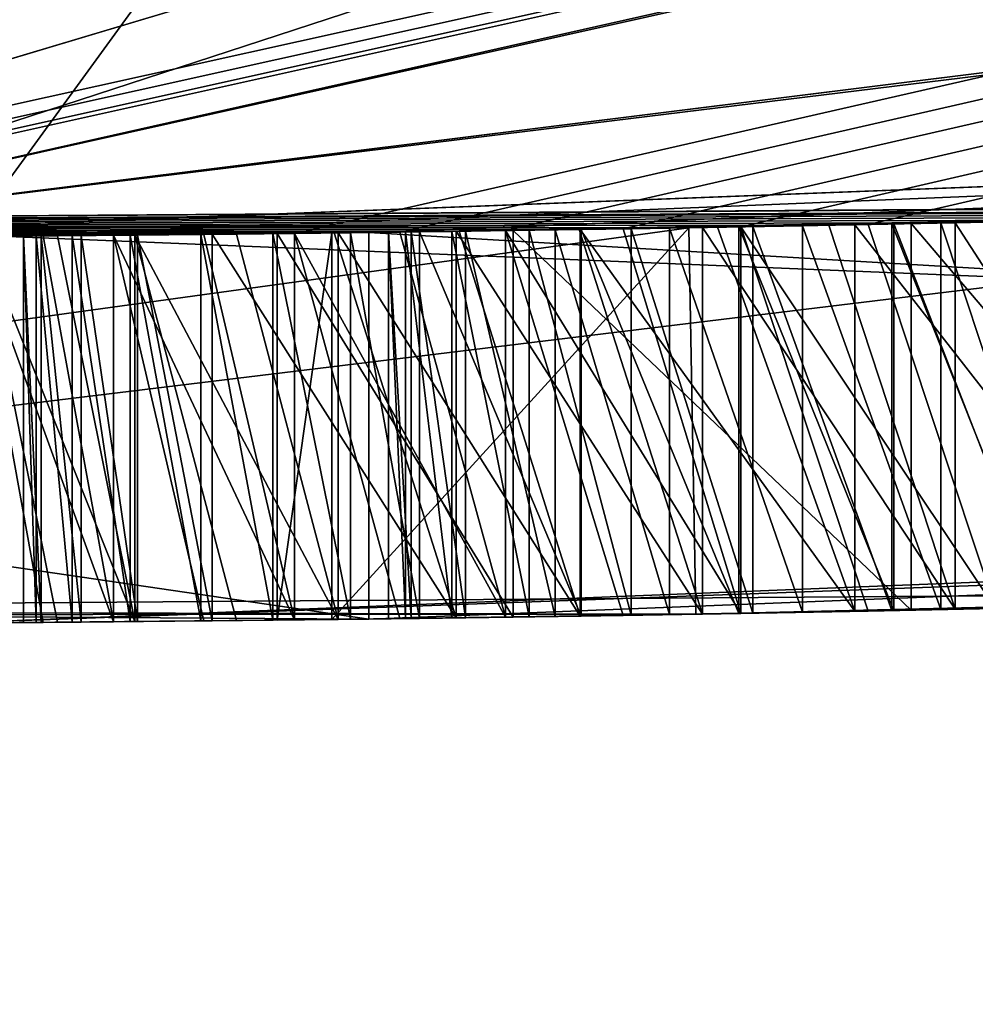
# Model space of a CAD drawing. Units: millimetres. Extents: x -65 to 65, y -165 to 10.
# Drawn here: x 0 to 1, y -138 to -137 of the extents above; entities that cross this region are included whole.
import ezdxf

# ---------------------------------------------------------------- set-up
doc = ezdxf.new("R2010")
doc.units = ezdxf.units.MM
doc.header["$LTSCALE"] = 41.718519
for name, color, linetype in [('1', 7, 'CONTINUOUS'), ('10', 7, 'CONTINUOUS'), ('11', 7, 'CONTINUOUS'), ('13', 7, 'CONTINUOUS'), ('2', 7, 'CONTINUOUS'), ('3', 7, 'CONTINUOUS'), ('306', 7, 'CONTINUOUS'), ('307', 7, 'CONTINUOUS'), ('308', 7, 'CONTINUOUS'), ('309', 7, 'CONTINUOUS'), ('310', 7, 'CONTINUOUS'), ('315', 7, 'CONTINUOUS'), ('316', 7, 'CONTINUOUS'), ('317', 7, 'CONTINUOUS'), ('318', 7, 'CONTINUOUS'), ('319', 7, 'CONTINUOUS'), ('331', 7, 'CONTINUOUS'), ('332', 7, 'CONTINUOUS'), ('333', 7, 'CONTINUOUS'), ('334', 7, 'CONTINUOUS'), ('335', 7, 'CONTINUOUS'), ('336', 7, 'CONTINUOUS'), ('337', 7, 'CONTINUOUS'), ('338', 7, 'CONTINUOUS'), ('339', 7, 'CONTINUOUS'), ('340', 7, 'CONTINUOUS'), ('341', 7, 'CONTINUOUS'), ('342', 7, 'CONTINUOUS'), ('343', 7, 'CONTINUOUS'), ('344', 7, 'CONTINUOUS'), ('345', 7, 'CONTINUOUS'), ('346', 7, 'CONTINUOUS'), ('347', 7, 'CONTINUOUS'), ('348', 7, 'CONTINUOUS'), ('349', 7, 'CONTINUOUS'), ('363', 7, 'CONTINUOUS'), ('364', 7, 'CONTINUOUS'), ('365', 7, 'CONTINUOUS'), ('366', 7, 'CONTINUOUS'), ('367', 7, 'CONTINUOUS'), ('368', 7, 'CONTINUOUS'), ('369', 7, 'CONTINUOUS'), ('370', 7, 'CONTINUOUS'), ('371', 7, 'CONTINUOUS'), ('372', 7, 'CONTINUOUS'), ('373', 7, 'CONTINUOUS'), ('374', 7, 'CONTINUOUS'), ('375', 7, 'CONTINUOUS'), ('376', 7, 'CONTINUOUS'), ('7', 7, 'CONTINUOUS'), ('767', 7, 'CONTINUOUS'), ('778', 7, 'CONTINUOUS'), ('792', 7, 'CONTINUOUS'), ('9', 7, 'CONTINUOUS')]:
    doc.layers.add(name, color=color, linetype=linetype)

msp = doc.modelspace()

# ---------------------------------------------------------------- linework, layer by layer
at = {"layer": '1', "linetype": 'Continuous'}
for points in [[(0, -136, 9), (0.10521, -137.49985, 9), (15.6205, -132.43372, 9), (0, -136, 9)], [(0.10521, -137.49985, 9), (15.97116, -133.92795, 9), (15.6205, -132.43372, 9), (0.10521, -137.49985, 9)]]:
    msp.add_3dface(points, dxfattribs=at)
at = {"layer": '10', "linetype": 'Continuous'}
for points in [[(0.92157, -137.48867, 4.84364), (0.75434, -137.49241, 4.96917), (0.92157, -137.68873, 4.84364), (0.92157, -137.48867, 4.84364)], [(0.75434, -137.49241, 4.96917), (0.54841, -137.49599, 4.93795), (0.75434, -137.69245, 4.96917), (0.75434, -137.49241, 4.96917)], [(0.92157, -137.68873, 4.84364), (0.75434, -137.49241, 4.96917), (0.75434, -137.69245, 4.96917), (0.92157, -137.68873, 4.84364)], [(0.54841, -137.49599, 4.93795), (0.4263, -137.49758, 4.77179), (0.54841, -137.69601, 4.93795), (0.54841, -137.49599, 4.93795)], [(0.4263, -137.49758, 4.77179), (0.45461, -137.49724, 4.57204), (0.4263, -137.69759, 4.77179), (0.4263, -137.49758, 4.77179)], [(0.4263, -137.69759, 4.77179), (0.45461, -137.49724, 4.57204), (0.45461, -137.69726, 4.57204), (0.4263, -137.69759, 4.77179)], [(0.54841, -137.69601, 4.93795), (0.4263, -137.49758, 4.77179), (0.4263, -137.69759, 4.77179), (0.54841, -137.69601, 4.93795)], [(0.75434, -137.69245, 4.96917), (0.54841, -137.49599, 4.93795), (0.54841, -137.69601, 4.93795), (0.75434, -137.69245, 4.96917)]]:
    msp.add_3dface(points, dxfattribs=at)
at = {"layer": '11', "linetype": 'Continuous'}
for points in [[(-0.63111, -137.49469, 0.57717), (1.1458, -137.48249, 2.35286), (-0.60475, -137.69515, 0.58572), (-0.63111, -137.49469, 0.57717)], [(-0.60475, -137.69515, 0.58572), (1.1458, -137.48249, 2.35286), (1.14925, -137.68248, 2.36501), (-0.60475, -137.69515, 0.58572)]]:
    msp.add_3dface(points, dxfattribs=at)
at = {"layer": '13', "linetype": 'Continuous'}
for points in [[(0.63923, -137.49455, 2.53722), (-0.81362, -137.49117, 1.08316), (-0.7927, -137.69167, 1.09083), (0.63923, -137.49455, 2.53722)], [(0.64291, -137.69452, 2.54752), (0.63923, -137.49455, 2.53722), (-0.7927, -137.69167, 1.09083), (0.64291, -137.69452, 2.54752)], [(0.45461, -137.49724, 4.57204), (0.63923, -137.49455, 2.53722), (0.45461, -137.69726, 4.57204), (0.45461, -137.49724, 4.57204)], [(0.45461, -137.69726, 4.57204), (0.63923, -137.49455, 2.53722), (0.64291, -137.69452, 2.54752), (0.45461, -137.69726, 4.57204)]]:
    msp.add_3dface(points, dxfattribs=at)
at = {"layer": '2', "linetype": 'Continuous'}
for points in [[(15.97116, -133.92795, 9), (0.10521, -137.49985, 9), (15.85312, -133.98327, -9), (15.97116, -133.92795, 9)], [(-0.02254, -137.49999, -9), (15.85312, -133.98327, -9), (0.00906, -137.5, -3.27003), (-0.02254, -137.49999, -9)], [(0.00906, -137.5, -3.27003), (15.85312, -133.98327, -9), (0.03534, -137.49998, -3.23321), (0.00906, -137.5, -3.27003)], [(0.03534, -137.49998, -3.23321), (15.85312, -133.98327, -9), (0.0459, -137.49997, -3.19475), (0.03534, -137.49998, -3.23321)], [(15.85312, -133.98327, -9), (0.43522, -137.49747, -3.3266), (0.0459, -137.49997, -3.19475), (15.85312, -133.98327, -9)], [(15.85312, -133.98327, -9), (0.10521, -137.49985, 9), (9.09379, -136.38067, -1.17398), (15.85312, -133.98327, -9)], [(0.43522, -137.49747, -3.3266), (15.85312, -133.98327, -9), (0.4898, -137.4968, -3.34499), (0.43522, -137.49747, -3.3266)], [(0.4898, -137.4968, -3.34499), (15.85312, -133.98327, -9), (0.54438, -137.49605, -3.36338), (0.4898, -137.4968, -3.34499)], [(0.54438, -137.49605, -3.36338), (15.85312, -133.98327, -9), (0.60526, -137.49512, -3.37013), (0.54438, -137.49605, -3.36338)], [(0.60526, -137.49512, -3.37013), (15.85312, -133.98327, -9), (0.66613, -137.49408, -3.37688), (0.60526, -137.49512, -3.37013)], [(0.66613, -137.49408, -3.37688), (15.85312, -133.98327, -9), (0.732, -137.49285, -3.37534), (0.66613, -137.49408, -3.37688)], [(0.732, -137.49285, -3.37534), (15.85312, -133.98327, -9), (0.79786, -137.49151, -3.37381), (0.732, -137.49285, -3.37534)], [(9.09379, -136.38067, -1.17398), (0.10521, -137.49985, 9), (8.95203, -136.41581, -1.03526), (9.09379, -136.38067, -1.17398)], [(0.10521, -137.49985, 9), (2.78831, -137.39619, 5.9235), (8.95203, -136.41581, -1.03526), (0.10521, -137.49985, 9)], [(2.78831, -137.39619, 5.9235), (0.10521, -137.49985, 9), (0.28264, -137.49893, 6.12383), (2.78831, -137.39619, 5.9235)], [(2.50446, -137.41628, 5.46537), (0.47373, -137.49701, 5.62008), (0.92157, -137.48867, 4.84364), (2.50446, -137.41628, 5.46537)], [(-0.63111, -137.49469, 0.57717), (1.13164, -137.48292, 0.85916), (1.1458, -137.48249, 2.35286), (-0.63111, -137.49469, 0.57717)], [(1.05308, -137.48521, 0.66553), (1.13164, -137.48292, 0.85916), (-0.63111, -137.49469, 0.57717), (1.05308, -137.48521, 0.66553)], [(1.05308, -137.48521, 0.66553), (-0.63111, -137.49469, 0.57717), (1.02408, -137.48601, -1.78722), (1.05308, -137.48521, 0.66553)], [(-0.95429, -137.48786, 4.16874), (-0.73872, -137.49272, 1.94157), (0.4263, -137.49758, 4.77179), (-0.95429, -137.48786, 4.16874)], [(0.47373, -137.49701, 5.62008), (-0.95429, -137.48786, 4.16874), (0.4263, -137.49758, 4.77179), (0.47373, -137.49701, 5.62008)], [(1.02408, -137.48601, -1.78722), (-0.63111, -137.49469, 0.57717), (0.96445, -137.4876, -1.78346), (1.02408, -137.48601, -1.78722)], [(0.96445, -137.4876, -1.78346), (-0.63111, -137.49469, 0.57717), (0.90483, -137.48908, -1.7797), (0.96445, -137.4876, -1.78346)], [(0.90483, -137.48908, -1.7797), (-0.63111, -137.49469, 0.57717), (0.84095, -137.49057, -1.78174), (0.90483, -137.48908, -1.7797)], [(0.92157, -137.48867, 4.84364), (0.47373, -137.49701, 5.62008), (0.75434, -137.49241, 4.96917), (0.92157, -137.48867, 4.84364)], [(0.63923, -137.49455, 2.53722), (-0.73872, -137.49272, 1.94157), (-0.81362, -137.49117, 1.08316), (0.63923, -137.49455, 2.53722)], [(0.4263, -137.49758, 4.77179), (-0.73872, -137.49272, 1.94157), (0.63923, -137.49455, 2.53722), (0.4263, -137.49758, 4.77179)], [(0.84095, -137.49057, -1.78174), (-0.63111, -137.49469, 0.57717), (0.77706, -137.49195, -1.78379), (0.84095, -137.49057, -1.78174)], [(0.77706, -137.49195, -1.78379), (-0.63111, -137.49469, 0.57717), (0.71166, -137.49325, -1.79298), (0.77706, -137.49195, -1.78379)], [(0.71166, -137.49325, -1.79298), (-0.63111, -137.49469, 0.57717), (0.64626, -137.49443, -1.80217), (0.71166, -137.49325, -1.79298)], [(0.64626, -137.49443, -1.80217), (-0.63111, -137.49469, 0.57717), (0.58254, -137.49548, -1.81933), (0.64626, -137.49443, -1.80217)], [(0.58254, -137.49548, -1.81933), (-0.63111, -137.49469, 0.57717), (0.51882, -137.49641, -1.8365), (0.58254, -137.49548, -1.81933)], [(0.51882, -137.49641, -1.8365), (-0.63111, -137.49469, 0.57717), (0.45572, -137.49723, -1.86136), (0.51882, -137.49641, -1.8365)], [(0.45572, -137.49723, -1.86136), (-0.63111, -137.49469, 0.57717), (0.39262, -137.49794, -1.88623), (0.45572, -137.49723, -1.86136)], [(0.39262, -137.49794, -1.88623), (-0.63111, -137.49469, 0.57717), (0.35402, -137.49833, -1.90949), (0.39262, -137.49794, -1.88623)], [(0.35402, -137.49833, -1.90949), (-0.63111, -137.49469, 0.57717), (0.32491, -137.49859, -1.93788), (0.35402, -137.49833, -1.90949)], [(0.32491, -137.49859, -1.93788), (-0.63111, -137.49469, 0.57717), (0.30424, -137.49877, -1.97238), (0.32491, -137.49859, -1.93788)], [(0.30424, -137.49877, -1.97238), (-0.63111, -137.49469, 0.57717), (0.29516, -137.49884, -2.01003), (0.30424, -137.49877, -1.97238)], [(0.29516, -137.49884, -2.01003), (-0.63111, -137.49469, 0.57717), (0.27266, -137.49901, -2.67121), (0.29516, -137.49884, -2.01003)], [(0.45461, -137.49724, 4.57204), (0.4263, -137.49758, 4.77179), (0.63923, -137.49455, 2.53722), (0.45461, -137.49724, 4.57204)], [(0.75434, -137.49241, 4.96917), (0.47373, -137.49701, 5.62008), (0.54841, -137.49599, 4.93795), (0.75434, -137.49241, 4.96917)], [(0.58354, -137.49546, -2.06086), (0.49992, -137.49667, -2.09713), (0.5831, -137.49547, -2.43727), (0.58354, -137.49546, -2.06086)], [(0.55666, -137.49587, -2.72975), (0.57015, -137.49567, -3.09912), (0.60943, -137.49505, -2.67857), (0.55666, -137.49587, -2.72975)], [(0.57015, -137.49567, -3.09912), (0.62919, -137.49472, -3.13164), (0.60943, -137.49505, -2.67857), (0.57015, -137.49567, -3.09912)], [(0.65412, -137.49429, -2.41634), (0.58354, -137.49546, -2.06086), (0.5831, -137.49547, -2.43727), (0.65412, -137.49429, -2.41634)], [(0.6652, -137.4941, -2.03549), (0.58354, -137.49546, -2.06086), (0.65412, -137.49429, -2.41634), (0.6652, -137.4941, -2.03549)], [(0.60943, -137.49505, -2.67857), (0.62919, -137.49472, -3.13164), (0.67237, -137.49397, -2.63762), (0.60943, -137.49505, -2.67857)], [(0.62919, -137.49472, -3.13164), (0.69799, -137.4935, -3.14756), (0.67237, -137.49397, -2.63762), (0.62919, -137.49472, -3.13164)], [(0.72514, -137.49299, -2.3954), (0.6652, -137.4941, -2.03549), (0.65412, -137.49429, -2.41634), (0.72514, -137.49299, -2.3954)], [(0.74528, -137.49259, -2.02207), (0.6652, -137.4941, -2.03549), (0.72514, -137.49299, -2.3954), (0.74528, -137.49259, -2.02207)], [(0.67237, -137.49397, -2.63762), (0.69799, -137.4935, -3.14756), (0.74425, -137.49261, -2.60646), (0.67237, -137.49397, -2.63762)], [(0.69799, -137.4935, -3.14756), (0.76956, -137.4921, -3.15125), (0.74425, -137.49261, -2.60646), (0.69799, -137.4935, -3.14756)], [(0.80183, -137.49143, -2.38241), (0.74528, -137.49259, -2.02207), (0.72514, -137.49299, -2.3954), (0.80183, -137.49143, -2.38241)], [(0.74425, -137.49261, -2.60646), (0.76956, -137.4921, -3.15125), (0.82337, -137.49096, -2.58739), (0.74425, -137.49261, -2.60646)], [(0.8226, -137.49098, -2.01747), (0.74528, -137.49259, -2.02207), (0.80183, -137.49143, -2.38241), (0.8226, -137.49098, -2.01747)], [(0.76956, -137.4921, -3.15125), (0.83547, -137.49069, -3.14631), (0.82337, -137.49096, -2.58739), (0.76956, -137.4921, -3.15125)], [(0.43522, -137.49747, -3.3266), (0.38841, -137.49799, -3.29456), (0.0459, -137.49997, -3.19475), (0.43522, -137.49747, -3.3266)], [(0.38841, -137.49799, -3.29456), (0.34161, -137.49844, -3.26251), (0.0459, -137.49997, -3.19475), (0.38841, -137.49799, -3.29456)], [(0.34161, -137.49844, -3.26251), (0.30532, -137.49876, -3.21784), (0.0459, -137.49997, -3.19475), (0.34161, -137.49844, -3.26251)], [(0.30532, -137.49876, -3.21784), (0.26903, -137.49903, -3.17317), (0.0459, -137.49997, -3.19475), (0.30532, -137.49876, -3.21784)], [(0.31269, -137.4987, -2.62289), (0.29516, -137.49884, -2.01003), (0.27266, -137.49901, -2.67121), (0.31269, -137.4987, -2.62289)], [(0.30164, -137.49879, -2.05036), (0.29516, -137.49884, -2.01003), (0.31269, -137.4987, -2.62289), (0.30164, -137.49879, -2.05036)], [(0.32017, -137.49863, -2.08689), (0.30164, -137.49879, -2.05036), (0.31269, -137.4987, -2.62289), (0.32017, -137.49863, -2.08689)], [(0.35272, -137.49834, -2.57458), (0.32017, -137.49863, -2.08689), (0.31269, -137.4987, -2.62289), (0.35272, -137.49834, -2.57458)], [(0.3502, -137.49836, -2.11319), (0.32017, -137.49863, -2.08689), (0.35272, -137.49834, -2.57458), (0.3502, -137.49836, -2.11319)], [(0.38678, -137.49801, -2.12858), (0.3502, -137.49836, -2.11319), (0.40531, -137.49781, -2.53555), (0.38678, -137.49801, -2.12858)], [(0.40531, -137.49781, -2.53555), (0.3502, -137.49836, -2.11319), (0.35272, -137.49834, -2.57458), (0.40531, -137.49781, -2.53555)], [(0.42412, -137.4976, -2.12986), (0.38678, -137.49801, -2.12858), (0.4579, -137.4972, -2.49652), (0.42412, -137.4976, -2.12986)], [(0.4579, -137.4972, -2.49652), (0.38678, -137.49801, -2.12858), (0.40531, -137.49781, -2.53555), (0.4579, -137.4972, -2.49652)], [(0.46416, -137.49713, -2.11809), (0.42412, -137.4976, -2.12986), (0.4579, -137.4972, -2.49652), (0.46416, -137.49713, -2.11809)], [(0.54841, -137.49599, 4.93795), (0.47373, -137.49701, 5.62008), (0.4263, -137.49758, 4.77179), (0.54841, -137.49599, 4.93795)], [(0.5205, -137.49639, -2.4669), (0.46416, -137.49713, -2.11809), (0.4579, -137.4972, -2.49652), (0.5205, -137.49639, -2.4669)], [(0.49992, -137.49667, -2.09713), (0.46416, -137.49713, -2.11809), (0.5205, -137.49639, -2.4669), (0.49992, -137.49667, -2.09713)], [(0.48389, -137.49688, -2.90373), (0.49557, -137.49673, -2.98546), (0.49277, -137.49676, -2.844), (0.48389, -137.49688, -2.90373)], [(0.49277, -137.49676, -2.844), (0.49557, -137.49673, -2.98546), (0.51665, -137.49644, -2.78657), (0.49277, -137.49676, -2.844)], [(0.49557, -137.49673, -2.98546), (0.52368, -137.49634, -3.05069), (0.51665, -137.49644, -2.78657), (0.49557, -137.49673, -2.98546)], [(0.5831, -137.49547, -2.43727), (0.49992, -137.49667, -2.09713), (0.5205, -137.49639, -2.4669), (0.5831, -137.49547, -2.43727)], [(0.51665, -137.49644, -2.78657), (0.52368, -137.49634, -3.05069), (0.55666, -137.49587, -2.72975), (0.51665, -137.49644, -2.78657)], [(0.52368, -137.49634, -3.05069), (0.57015, -137.49567, -3.09912), (0.55666, -137.49587, -2.72975), (0.52368, -137.49634, -3.05069)]]:
    msp.add_3dface(points, dxfattribs=at)
at = {"layer": '3', "linetype": 'Continuous'}
for points in [[(15.85312, -133.98327, -9), (-0.02254, -137.49999, -9), (8.05211, -135.08793, -9), (15.85312, -133.98327, -9)], [(-0.02254, -137.49999, -9), (0, -136, -9), (8.05211, -135.08793, -9), (-0.02254, -137.49999, -9)]]:
    msp.add_3dface(points, dxfattribs=at)
at = {"layer": '306', "linetype": 'Continuous'}
for points in [[(0.66613, -137.49408, -3.37688), (0.732, -137.49285, -3.37534), (0.79786, -137.69156, -3.37381), (0.66613, -137.49408, -3.37688)], [(0.66613, -137.49408, -3.37688), (0.79786, -137.69156, -3.37381), (0.732, -137.69289, -3.37534), (0.66613, -137.49408, -3.37688)], [(0.66613, -137.69411, -3.37688), (0.66613, -137.49408, -3.37688), (0.732, -137.69289, -3.37534), (0.66613, -137.69411, -3.37688)], [(0.732, -137.49285, -3.37534), (0.79786, -137.49151, -3.37381), (0.79786, -137.69156, -3.37381), (0.732, -137.49285, -3.37534)]]:
    msp.add_3dface(points, dxfattribs=at)
at = {"layer": '307', "linetype": 'Continuous'}
for points in [[(0.54438, -137.49605, -3.36338), (0.60526, -137.49512, -3.37013), (0.66613, -137.69411, -3.37688), (0.54438, -137.49605, -3.36338)], [(0.60526, -137.49512, -3.37013), (0.66613, -137.49408, -3.37688), (0.66613, -137.69411, -3.37688), (0.60526, -137.49512, -3.37013)], [(0.54438, -137.49605, -3.36338), (0.66613, -137.69411, -3.37688), (0.60526, -137.69514, -3.37013), (0.54438, -137.49605, -3.36338)], [(0.54438, -137.69607, -3.36338), (0.54438, -137.49605, -3.36338), (0.60526, -137.69514, -3.37013), (0.54438, -137.69607, -3.36338)]]:
    msp.add_3dface(points, dxfattribs=at)
at = {"layer": '308', "linetype": 'Continuous'}
for points in [[(0.43522, -137.49747, -3.3266), (0.4898, -137.4968, -3.34499), (0.54438, -137.69607, -3.36338), (0.43522, -137.49747, -3.3266)], [(0.43522, -137.49747, -3.3266), (0.54438, -137.69607, -3.36338), (0.4898, -137.69682, -3.34499), (0.43522, -137.49747, -3.3266)], [(0.43522, -137.69749, -3.3266), (0.43522, -137.49747, -3.3266), (0.4898, -137.69682, -3.34499), (0.43522, -137.69749, -3.3266)], [(0.4898, -137.4968, -3.34499), (0.54438, -137.49605, -3.36338), (0.54438, -137.69607, -3.36338), (0.4898, -137.4968, -3.34499)]]:
    msp.add_3dface(points, dxfattribs=at)
at = {"layer": '309', "linetype": 'Continuous'}
for points in [[(0.34161, -137.49844, -3.26251), (0.38841, -137.49799, -3.29456), (0.43522, -137.69749, -3.3266), (0.34161, -137.49844, -3.26251)], [(0.34161, -137.49844, -3.26251), (0.43522, -137.69749, -3.3266), (0.38841, -137.698, -3.29456), (0.34161, -137.49844, -3.26251)], [(0.34161, -137.69845, -3.26251), (0.34161, -137.49844, -3.26251), (0.38841, -137.698, -3.29456), (0.34161, -137.69845, -3.26251)], [(0.38841, -137.49799, -3.29456), (0.43522, -137.49747, -3.3266), (0.43522, -137.69749, -3.3266), (0.38841, -137.49799, -3.29456)]]:
    msp.add_3dface(points, dxfattribs=at)
at = {"layer": '310', "linetype": 'Continuous'}
for points in [[(0.26903, -137.49903, -3.17317), (0.30532, -137.49876, -3.21784), (0.34161, -137.69845, -3.26251), (0.26903, -137.49903, -3.17317)], [(0.26903, -137.49903, -3.17317), (0.34161, -137.69845, -3.26251), (0.30532, -137.69876, -3.21784), (0.26903, -137.49903, -3.17317)], [(0.26903, -137.69904, -3.17317), (0.26903, -137.49903, -3.17317), (0.30532, -137.69876, -3.21784), (0.26903, -137.69904, -3.17317)], [(0.30532, -137.49876, -3.21784), (0.34161, -137.49844, -3.26251), (0.34161, -137.69845, -3.26251), (0.30532, -137.49876, -3.21784)]]:
    msp.add_3dface(points, dxfattribs=at)
at = {"layer": '315', "linetype": 'Continuous'}
for points in [[(0.31269, -137.4987, -2.62289), (0.27266, -137.49901, -2.67121), (0.35272, -137.69835, -2.57458), (0.31269, -137.4987, -2.62289)], [(0.27266, -137.69901, -2.67121), (0.31269, -137.6987, -2.62289), (0.27266, -137.49901, -2.67121), (0.27266, -137.69901, -2.67121)], [(0.35272, -137.69835, -2.57458), (0.27266, -137.49901, -2.67121), (0.31269, -137.6987, -2.62289), (0.35272, -137.69835, -2.57458)], [(0.35272, -137.49834, -2.57458), (0.31269, -137.4987, -2.62289), (0.35272, -137.69835, -2.57458), (0.35272, -137.49834, -2.57458)]]:
    msp.add_3dface(points, dxfattribs=at)
at = {"layer": '316', "linetype": 'Continuous'}
for points in [[(0.40531, -137.49781, -2.53555), (0.35272, -137.49834, -2.57458), (0.4579, -137.69722, -2.49652), (0.40531, -137.49781, -2.53555)], [(0.35272, -137.69835, -2.57458), (0.40531, -137.69782, -2.53555), (0.35272, -137.49834, -2.57458), (0.35272, -137.69835, -2.57458)], [(0.4579, -137.69722, -2.49652), (0.35272, -137.49834, -2.57458), (0.40531, -137.69782, -2.53555), (0.4579, -137.69722, -2.49652)], [(0.4579, -137.4972, -2.49652), (0.40531, -137.49781, -2.53555), (0.4579, -137.69722, -2.49652), (0.4579, -137.4972, -2.49652)]]:
    msp.add_3dface(points, dxfattribs=at)
at = {"layer": '317', "linetype": 'Continuous'}
for points in [[(0.5205, -137.49639, -2.4669), (0.4579, -137.4972, -2.49652), (0.5831, -137.69549, -2.43727), (0.5205, -137.49639, -2.4669)], [(0.4579, -137.4972, -2.49652), (0.4579, -137.69722, -2.49652), (0.5831, -137.69549, -2.43727), (0.4579, -137.4972, -2.49652)], [(0.5831, -137.49547, -2.43727), (0.5205, -137.49639, -2.4669), (0.5831, -137.69549, -2.43727), (0.5831, -137.49547, -2.43727)], [(0.5831, -137.69549, -2.43727), (0.4579, -137.69722, -2.49652), (0.5205, -137.69641, -2.4669), (0.5831, -137.69549, -2.43727)]]:
    msp.add_3dface(points, dxfattribs=at)
at = {"layer": '318', "linetype": 'Continuous'}
for points in [[(0.65412, -137.49429, -2.41634), (0.5831, -137.49547, -2.43727), (0.72514, -137.69303, -2.3954), (0.65412, -137.49429, -2.41634)], [(0.72514, -137.49299, -2.3954), (0.65412, -137.49429, -2.41634), (0.72514, -137.69303, -2.3954), (0.72514, -137.49299, -2.3954)], [(0.5831, -137.49547, -2.43727), (0.5831, -137.69549, -2.43727), (0.72514, -137.69303, -2.3954), (0.5831, -137.49547, -2.43727)], [(0.72514, -137.69303, -2.3954), (0.5831, -137.69549, -2.43727), (0.65412, -137.69432, -2.41634), (0.72514, -137.69303, -2.3954)]]:
    msp.add_3dface(points, dxfattribs=at)
at = {"layer": '319', "linetype": 'Continuous'}
for points in [[(0.80183, -137.49143, -2.38241), (0.72514, -137.49299, -2.3954), (0.87851, -137.68976, -2.36942), (0.80183, -137.49143, -2.38241)], [(0.72514, -137.49299, -2.3954), (0.72514, -137.69303, -2.3954), (0.87851, -137.68976, -2.36942), (0.72514, -137.49299, -2.3954)], [(0.87851, -137.68976, -2.36942), (0.72514, -137.69303, -2.3954), (0.80183, -137.69147, -2.38241), (0.87851, -137.68976, -2.36942)]]:
    msp.add_3dface(points, dxfattribs=at)
at = {"layer": '331', "linetype": 'Continuous'}
for points in [[(0.74528, -137.49259, -2.02207), (0.8226, -137.49098, -2.01747), (0.8226, -137.69102, -2.01747), (0.74528, -137.49259, -2.02207)], [(0.74528, -137.69263, -2.02207), (0.74528, -137.49259, -2.02207), (0.8226, -137.69102, -2.01747), (0.74528, -137.69263, -2.02207)]]:
    msp.add_3dface(points, dxfattribs=at)
at = {"layer": '332', "linetype": 'Continuous'}
for points in [[(0.6652, -137.4941, -2.03549), (0.74528, -137.49259, -2.02207), (0.74528, -137.69263, -2.02207), (0.6652, -137.4941, -2.03549)], [(0.6652, -137.69413, -2.03549), (0.6652, -137.4941, -2.03549), (0.74528, -137.69263, -2.02207), (0.6652, -137.69413, -2.03549)]]:
    msp.add_3dface(points, dxfattribs=at)
at = {"layer": '333', "linetype": 'Continuous'}
for points in [[(0.58354, -137.49546, -2.06086), (0.6652, -137.4941, -2.03549), (0.6652, -137.69413, -2.03549), (0.58354, -137.49546, -2.06086)], [(0.58354, -137.69548, -2.06086), (0.58354, -137.49546, -2.06086), (0.6652, -137.69413, -2.03549), (0.58354, -137.69548, -2.06086)]]:
    msp.add_3dface(points, dxfattribs=at)
at = {"layer": '334', "linetype": 'Continuous'}
for points in [[(0.49992, -137.49667, -2.09713), (0.58354, -137.49546, -2.06086), (0.58354, -137.69548, -2.06086), (0.49992, -137.49667, -2.09713)], [(0.49992, -137.69669, -2.09713), (0.49992, -137.49667, -2.09713), (0.58354, -137.69548, -2.06086), (0.49992, -137.69669, -2.09713)]]:
    msp.add_3dface(points, dxfattribs=at)
at = {"layer": '335', "linetype": 'Continuous'}
for points in [[(0.46416, -137.49713, -2.11809), (0.49992, -137.49667, -2.09713), (0.49992, -137.69669, -2.09713), (0.46416, -137.49713, -2.11809)], [(0.46416, -137.69714, -2.11809), (0.46416, -137.49713, -2.11809), (0.49992, -137.69669, -2.09713), (0.46416, -137.69714, -2.11809)]]:
    msp.add_3dface(points, dxfattribs=at)
at = {"layer": '336', "linetype": 'Continuous'}
for points in [[(0.42412, -137.4976, -2.12986), (0.46416, -137.49713, -2.11809), (0.46416, -137.69714, -2.11809), (0.42412, -137.4976, -2.12986)], [(0.42412, -137.69761, -2.12986), (0.42412, -137.4976, -2.12986), (0.46416, -137.69714, -2.11809), (0.42412, -137.69761, -2.12986)]]:
    msp.add_3dface(points, dxfattribs=at)
at = {"layer": '337', "linetype": 'Continuous'}
for points in [[(0.38678, -137.49801, -2.12858), (0.42412, -137.4976, -2.12986), (0.42412, -137.69761, -2.12986), (0.38678, -137.49801, -2.12858)], [(0.38678, -137.69802, -2.12858), (0.38678, -137.49801, -2.12858), (0.42412, -137.69761, -2.12986), (0.38678, -137.69802, -2.12858)]]:
    msp.add_3dface(points, dxfattribs=at)
at = {"layer": '338', "linetype": 'Continuous'}
for points in [[(0.3502, -137.49836, -2.11319), (0.38678, -137.49801, -2.12858), (0.38678, -137.69802, -2.12858), (0.3502, -137.49836, -2.11319)], [(0.3502, -137.69837, -2.11319), (0.3502, -137.49836, -2.11319), (0.38678, -137.69802, -2.12858), (0.3502, -137.69837, -2.11319)]]:
    msp.add_3dface(points, dxfattribs=at)
at = {"layer": '339', "linetype": 'Continuous'}
for points in [[(0.32017, -137.49863, -2.08689), (0.3502, -137.49836, -2.11319), (0.3502, -137.69837, -2.11319), (0.32017, -137.49863, -2.08689)], [(0.32017, -137.69864, -2.08689), (0.32017, -137.49863, -2.08689), (0.3502, -137.69837, -2.11319), (0.32017, -137.69864, -2.08689)]]:
    msp.add_3dface(points, dxfattribs=at)
at = {"layer": '340', "linetype": 'Continuous'}
for points in [[(0.30164, -137.49879, -2.05036), (0.32017, -137.49863, -2.08689), (0.32017, -137.69864, -2.08689), (0.30164, -137.49879, -2.05036)], [(0.30164, -137.69879, -2.05036), (0.30164, -137.49879, -2.05036), (0.32017, -137.69864, -2.08689), (0.30164, -137.69879, -2.05036)]]:
    msp.add_3dface(points, dxfattribs=at)
at = {"layer": '341', "linetype": 'Continuous'}
for points in [[(0.29516, -137.49884, -2.01003), (0.30164, -137.49879, -2.05036), (0.30164, -137.69879, -2.05036), (0.29516, -137.49884, -2.01003)], [(0.29516, -137.69884, -2.01003), (0.29516, -137.49884, -2.01003), (0.30164, -137.69879, -2.05036), (0.29516, -137.69884, -2.01003)]]:
    msp.add_3dface(points, dxfattribs=at)
at = {"layer": '342', "linetype": 'Continuous'}
for points in [[(0.30424, -137.49877, -1.97238), (0.29516, -137.49884, -2.01003), (0.30424, -137.69877, -1.97238), (0.30424, -137.49877, -1.97238)], [(0.29516, -137.49884, -2.01003), (0.29516, -137.69884, -2.01003), (0.30424, -137.69877, -1.97238), (0.29516, -137.49884, -2.01003)]]:
    msp.add_3dface(points, dxfattribs=at)
at = {"layer": '343', "linetype": 'Continuous'}
for points in [[(0.32491, -137.49859, -1.93788), (0.30424, -137.49877, -1.97238), (0.32491, -137.6986, -1.93788), (0.32491, -137.49859, -1.93788)], [(0.30424, -137.49877, -1.97238), (0.30424, -137.69877, -1.97238), (0.32491, -137.6986, -1.93788), (0.30424, -137.49877, -1.97238)]]:
    msp.add_3dface(points, dxfattribs=at)
at = {"layer": '344', "linetype": 'Continuous'}
for points in [[(0.35402, -137.49833, -1.90949), (0.32491, -137.49859, -1.93788), (0.35402, -137.69834, -1.90949), (0.35402, -137.49833, -1.90949)], [(0.32491, -137.49859, -1.93788), (0.32491, -137.6986, -1.93788), (0.35402, -137.69834, -1.90949), (0.32491, -137.49859, -1.93788)]]:
    msp.add_3dface(points, dxfattribs=at)
at = {"layer": '345', "linetype": 'Continuous'}
for points in [[(0.39262, -137.49794, -1.88623), (0.35402, -137.49833, -1.90949), (0.39262, -137.69796, -1.88623), (0.39262, -137.49794, -1.88623)], [(0.35402, -137.49833, -1.90949), (0.35402, -137.69834, -1.90949), (0.39262, -137.69796, -1.88623), (0.35402, -137.49833, -1.90949)]]:
    msp.add_3dface(points, dxfattribs=at)
at = {"layer": '346', "linetype": 'Continuous'}
for points in [[(0.45572, -137.49723, -1.86136), (0.39262, -137.49794, -1.88623), (0.51882, -137.69643, -1.8365), (0.45572, -137.49723, -1.86136)], [(0.39262, -137.49794, -1.88623), (0.39262, -137.69796, -1.88623), (0.51882, -137.69643, -1.8365), (0.39262, -137.49794, -1.88623)], [(0.51882, -137.49641, -1.8365), (0.45572, -137.49723, -1.86136), (0.51882, -137.69643, -1.8365), (0.51882, -137.49641, -1.8365)], [(0.51882, -137.69643, -1.8365), (0.39262, -137.69796, -1.88623), (0.45572, -137.69725, -1.86136), (0.51882, -137.69643, -1.8365)]]:
    msp.add_3dface(points, dxfattribs=at)
at = {"layer": '347', "linetype": 'Continuous'}
for points in [[(0.64626, -137.49443, -1.80217), (0.58254, -137.49548, -1.81933), (0.64626, -137.69446, -1.80217), (0.64626, -137.49443, -1.80217)], [(0.58254, -137.49548, -1.81933), (0.51882, -137.49641, -1.8365), (0.64626, -137.69446, -1.80217), (0.58254, -137.49548, -1.81933)], [(0.51882, -137.49641, -1.8365), (0.51882, -137.69643, -1.8365), (0.64626, -137.69446, -1.80217), (0.51882, -137.49641, -1.8365)], [(0.64626, -137.69446, -1.80217), (0.51882, -137.69643, -1.8365), (0.58254, -137.6955, -1.81933), (0.64626, -137.69446, -1.80217)]]:
    msp.add_3dface(points, dxfattribs=at)
at = {"layer": '348', "linetype": 'Continuous'}
for points in [[(0.71166, -137.49325, -1.79298), (0.64626, -137.49443, -1.80217), (0.77706, -137.69199, -1.78379), (0.71166, -137.49325, -1.79298)], [(0.64626, -137.49443, -1.80217), (0.64626, -137.69446, -1.80217), (0.77706, -137.69199, -1.78379), (0.64626, -137.49443, -1.80217)], [(0.77706, -137.49195, -1.78379), (0.71166, -137.49325, -1.79298), (0.77706, -137.69199, -1.78379), (0.77706, -137.49195, -1.78379)], [(0.77706, -137.69199, -1.78379), (0.64626, -137.69446, -1.80217), (0.71166, -137.69328, -1.79298), (0.77706, -137.69199, -1.78379)]]:
    msp.add_3dface(points, dxfattribs=at)
at = {"layer": '349', "linetype": 'Continuous'}
for points in [[(0.84095, -137.49057, -1.78174), (0.77706, -137.49195, -1.78379), (0.90483, -137.68914, -1.7797), (0.84095, -137.49057, -1.78174)], [(0.77706, -137.49195, -1.78379), (0.77706, -137.69199, -1.78379), (0.90483, -137.68914, -1.7797), (0.77706, -137.49195, -1.78379)], [(0.90483, -137.68914, -1.7797), (0.77706, -137.69199, -1.78379), (0.84095, -137.69062, -1.78174), (0.90483, -137.68914, -1.7797)]]:
    msp.add_3dface(points, dxfattribs=at)
at = {"layer": '363', "linetype": 'Continuous'}
for points in [[(0.74425, -137.49261, -2.60646), (0.82337, -137.49096, -2.58739), (0.82337, -137.69101, -2.58739), (0.74425, -137.49261, -2.60646)], [(0.74425, -137.69265, -2.60646), (0.74425, -137.49261, -2.60646), (0.82337, -137.69101, -2.58739), (0.74425, -137.69265, -2.60646)]]:
    msp.add_3dface(points, dxfattribs=at)
at = {"layer": '364', "linetype": 'Continuous'}
for points in [[(0.67237, -137.49397, -2.63762), (0.74425, -137.49261, -2.60646), (0.74425, -137.69265, -2.60646), (0.67237, -137.49397, -2.63762)], [(0.67237, -137.694, -2.63762), (0.67237, -137.49397, -2.63762), (0.74425, -137.69265, -2.60646), (0.67237, -137.694, -2.63762)]]:
    msp.add_3dface(points, dxfattribs=at)
at = {"layer": '365', "linetype": 'Continuous'}
for points in [[(0.60943, -137.49505, -2.67857), (0.67237, -137.49397, -2.63762), (0.67237, -137.694, -2.63762), (0.60943, -137.49505, -2.67857)], [(0.60943, -137.69507, -2.67857), (0.60943, -137.49505, -2.67857), (0.67237, -137.694, -2.63762), (0.60943, -137.69507, -2.67857)]]:
    msp.add_3dface(points, dxfattribs=at)
at = {"layer": '366', "linetype": 'Continuous'}
for points in [[(0.55666, -137.49587, -2.72975), (0.60943, -137.49505, -2.67857), (0.60943, -137.69507, -2.67857), (0.55666, -137.49587, -2.72975)], [(0.55666, -137.69589, -2.72975), (0.55666, -137.49587, -2.72975), (0.60943, -137.69507, -2.67857), (0.55666, -137.69589, -2.72975)]]:
    msp.add_3dface(points, dxfattribs=at)
at = {"layer": '367', "linetype": 'Continuous'}
for points in [[(0.51665, -137.49644, -2.78657), (0.55666, -137.49587, -2.72975), (0.55666, -137.69589, -2.72975), (0.51665, -137.49644, -2.78657)], [(0.51665, -137.69646, -2.78657), (0.51665, -137.49644, -2.78657), (0.55666, -137.69589, -2.72975), (0.51665, -137.69646, -2.78657)]]:
    msp.add_3dface(points, dxfattribs=at)
at = {"layer": '368', "linetype": 'Continuous'}
for points in [[(0.49277, -137.49676, -2.844), (0.51665, -137.49644, -2.78657), (0.51665, -137.69646, -2.78657), (0.49277, -137.49676, -2.844)], [(0.49277, -137.69678, -2.844), (0.49277, -137.49676, -2.844), (0.51665, -137.69646, -2.78657), (0.49277, -137.69678, -2.844)]]:
    msp.add_3dface(points, dxfattribs=at)
at = {"layer": '369', "linetype": 'Continuous'}
for points in [[(0.48389, -137.49688, -2.90373), (0.49277, -137.49676, -2.844), (0.49277, -137.69678, -2.844), (0.48389, -137.49688, -2.90373)], [(0.48389, -137.69689, -2.90373), (0.48389, -137.49688, -2.90373), (0.49277, -137.69678, -2.844), (0.48389, -137.69689, -2.90373)]]:
    msp.add_3dface(points, dxfattribs=at)
at = {"layer": '370', "linetype": 'Continuous'}
for points in [[(0.49557, -137.49673, -2.98546), (0.48389, -137.49688, -2.90373), (0.49557, -137.69674, -2.98546), (0.49557, -137.49673, -2.98546)], [(0.48389, -137.49688, -2.90373), (0.48389, -137.69689, -2.90373), (0.49557, -137.69674, -2.98546), (0.48389, -137.49688, -2.90373)]]:
    msp.add_3dface(points, dxfattribs=at)
at = {"layer": '371', "linetype": 'Continuous'}
for points in [[(0.52368, -137.49634, -3.05069), (0.49557, -137.49673, -2.98546), (0.52368, -137.69636, -3.05069), (0.52368, -137.49634, -3.05069)], [(0.49557, -137.49673, -2.98546), (0.49557, -137.69674, -2.98546), (0.52368, -137.69636, -3.05069), (0.49557, -137.49673, -2.98546)]]:
    msp.add_3dface(points, dxfattribs=at)
at = {"layer": '372', "linetype": 'Continuous'}
for points in [[(0.57015, -137.49567, -3.09912), (0.52368, -137.49634, -3.05069), (0.57015, -137.69569, -3.09912), (0.57015, -137.49567, -3.09912)], [(0.52368, -137.49634, -3.05069), (0.52368, -137.69636, -3.05069), (0.57015, -137.69569, -3.09912), (0.52368, -137.49634, -3.05069)]]:
    msp.add_3dface(points, dxfattribs=at)
at = {"layer": '373', "linetype": 'Continuous'}
for points in [[(0.62919, -137.49472, -3.13164), (0.57015, -137.49567, -3.09912), (0.62919, -137.69475, -3.13164), (0.62919, -137.49472, -3.13164)], [(0.57015, -137.49567, -3.09912), (0.57015, -137.69569, -3.09912), (0.62919, -137.69475, -3.13164), (0.57015, -137.49567, -3.09912)]]:
    msp.add_3dface(points, dxfattribs=at)
at = {"layer": '374', "linetype": 'Continuous'}
for points in [[(0.69799, -137.4935, -3.14756), (0.62919, -137.49472, -3.13164), (0.69799, -137.69354, -3.14756), (0.69799, -137.4935, -3.14756)], [(0.62919, -137.49472, -3.13164), (0.62919, -137.69475, -3.13164), (0.69799, -137.69354, -3.14756), (0.62919, -137.49472, -3.13164)]]:
    msp.add_3dface(points, dxfattribs=at)
at = {"layer": '375', "linetype": 'Continuous'}
for points in [[(0.76956, -137.4921, -3.15125), (0.69799, -137.4935, -3.14756), (0.76956, -137.69214, -3.15125), (0.76956, -137.4921, -3.15125)], [(0.69799, -137.4935, -3.14756), (0.69799, -137.69354, -3.14756), (0.76956, -137.69214, -3.15125), (0.69799, -137.4935, -3.14756)]]:
    msp.add_3dface(points, dxfattribs=at)
at = {"layer": '376', "linetype": 'Continuous'}
for points in [[(0.83547, -137.49069, -3.14631), (0.76956, -137.4921, -3.15125), (0.83547, -137.69074, -3.14631), (0.83547, -137.49069, -3.14631)], [(0.76956, -137.4921, -3.15125), (0.76956, -137.69214, -3.15125), (0.83547, -137.69074, -3.14631), (0.76956, -137.4921, -3.15125)]]:
    msp.add_3dface(points, dxfattribs=at)
at = {"layer": '7', "linetype": 'Continuous'}
for points in [[(2.78831, -137.39619, 5.9235), (0.28264, -137.49893, 6.12383), (2.74662, -137.59981, 5.94879), (2.78831, -137.39619, 5.9235)], [(2.74662, -137.59981, 5.94879), (0.28264, -137.49893, 6.12383), (0.25703, -137.69912, 6.11453), (2.74662, -137.59981, 5.94879)]]:
    msp.add_3dface(points, dxfattribs=at)
at = {"layer": '767', "linetype": 'Continuous'}
for points in [[(2.74662, -137.59981, 5.94879), (0.25703, -137.69912, 6.11453), (2.50443, -137.61672, 5.46539), (2.74662, -137.59981, 5.94879)], [(0.25703, -137.69912, 6.11453), (0.47371, -137.69702, 5.62007), (2.50443, -137.61672, 5.46539), (0.25703, -137.69912, 6.11453)], [(-0.60475, -137.69515, 0.58572), (1.14925, -137.68248, 2.36501), (0.64291, -137.69452, 2.54752), (-0.60475, -137.69515, 0.58572)], [(1.14925, -137.68248, 2.36501), (0.75434, -137.69245, 4.96917), (0.64291, -137.69452, 2.54752), (1.14925, -137.68248, 2.36501)], [(0.92157, -137.68873, 4.84364), (0.75434, -137.69245, 4.96917), (1.14925, -137.68248, 2.36501), (0.92157, -137.68873, 4.84364)], [(0.25703, -137.69912, 6.11453), (-0.9543, -137.68792, 4.16873), (0.47371, -137.69702, 5.62007), (0.25703, -137.69912, 6.11453)], [(-0.60475, -137.69515, 0.58572), (0.64291, -137.69452, 2.54752), (-0.7927, -137.69167, 1.09083), (-0.60475, -137.69515, 0.58572)], [(0.75434, -137.69245, 4.96917), (0.54841, -137.69601, 4.93795), (0.64291, -137.69452, 2.54752), (0.75434, -137.69245, 4.96917)], [(0.58354, -137.69548, -2.06086), (0.6652, -137.69413, -2.03549), (0.58254, -137.6955, -1.81933), (0.58354, -137.69548, -2.06086)], [(0.6652, -137.69413, -2.03549), (0.64626, -137.69446, -1.80217), (0.58254, -137.6955, -1.81933), (0.6652, -137.69413, -2.03549)], [(0.65412, -137.69432, -2.41634), (0.5831, -137.69549, -2.43727), (0.67237, -137.694, -2.63762), (0.65412, -137.69432, -2.41634)], [(0.5831, -137.69549, -2.43727), (0.60943, -137.69507, -2.67857), (0.67237, -137.694, -2.63762), (0.5831, -137.69549, -2.43727)], [(0.60526, -137.69514, -3.37013), (0.66613, -137.69411, -3.37688), (0.62919, -137.69475, -3.13164), (0.60526, -137.69514, -3.37013)], [(0.66613, -137.69411, -3.37688), (0.69799, -137.69354, -3.14756), (0.62919, -137.69475, -3.13164), (0.66613, -137.69411, -3.37688)], [(0.6652, -137.69413, -2.03549), (0.74528, -137.69263, -2.02207), (0.64626, -137.69446, -1.80217), (0.6652, -137.69413, -2.03549)], [(0.64626, -137.69446, -1.80217), (0.74528, -137.69263, -2.02207), (0.71166, -137.69328, -1.79298), (0.64626, -137.69446, -1.80217)], [(0.72514, -137.69303, -2.3954), (0.65412, -137.69432, -2.41634), (0.74425, -137.69265, -2.60646), (0.72514, -137.69303, -2.3954)], [(0.65412, -137.69432, -2.41634), (0.67237, -137.694, -2.63762), (0.74425, -137.69265, -2.60646), (0.65412, -137.69432, -2.41634)], [(0.66613, -137.69411, -3.37688), (0.732, -137.69289, -3.37534), (0.69799, -137.69354, -3.14756), (0.66613, -137.69411, -3.37688)], [(0.69799, -137.69354, -3.14756), (0.732, -137.69289, -3.37534), (0.76956, -137.69214, -3.15125), (0.69799, -137.69354, -3.14756)], [(0.74528, -137.69263, -2.02207), (0.77706, -137.69199, -1.78379), (0.71166, -137.69328, -1.79298), (0.74528, -137.69263, -2.02207)], [(0.80183, -137.69147, -2.38241), (0.72514, -137.69303, -2.3954), (0.82337, -137.69101, -2.58739), (0.80183, -137.69147, -2.38241)], [(0.72514, -137.69303, -2.3954), (0.74425, -137.69265, -2.60646), (0.82337, -137.69101, -2.58739), (0.72514, -137.69303, -2.3954)], [(0.732, -137.69289, -3.37534), (0.79786, -137.69156, -3.37381), (0.76956, -137.69214, -3.15125), (0.732, -137.69289, -3.37534)], [(0.74528, -137.69263, -2.02207), (0.8226, -137.69102, -2.01747), (0.77706, -137.69199, -1.78379), (0.74528, -137.69263, -2.02207)], [(0.79786, -137.69156, -3.37381), (0.86547, -137.69006, -3.35895), (0.76956, -137.69214, -3.15125), (0.79786, -137.69156, -3.37381)], [(0.86547, -137.69006, -3.35895), (0.83547, -137.69074, -3.14631), (0.76956, -137.69214, -3.15125), (0.86547, -137.69006, -3.35895)], [(0.77706, -137.69199, -1.78379), (0.8226, -137.69102, -2.01747), (0.84095, -137.69062, -1.78174), (0.77706, -137.69199, -1.78379)], [(0.26903, -137.69904, -3.17317), (0.30532, -137.69876, -3.21784), (0.27266, -137.69901, -2.67121), (0.26903, -137.69904, -3.17317)], [(0.27266, -137.69901, -2.67121), (0.30532, -137.69876, -3.21784), (0.31269, -137.6987, -2.62289), (0.27266, -137.69901, -2.67121)], [(0.29516, -137.69884, -2.01003), (0.30164, -137.69879, -2.05036), (0.30424, -137.69877, -1.97238), (0.29516, -137.69884, -2.01003)], [(0.30164, -137.69879, -2.05036), (0.32017, -137.69864, -2.08689), (0.30424, -137.69877, -1.97238), (0.30164, -137.69879, -2.05036)], [(0.30424, -137.69877, -1.97238), (0.32017, -137.69864, -2.08689), (0.32491, -137.6986, -1.93788), (0.30424, -137.69877, -1.97238)], [(0.30532, -137.69876, -3.21784), (0.34161, -137.69845, -3.26251), (0.31269, -137.6987, -2.62289), (0.30532, -137.69876, -3.21784)], [(0.34161, -137.69845, -3.26251), (0.35272, -137.69835, -2.57458), (0.31269, -137.6987, -2.62289), (0.34161, -137.69845, -3.26251)], [(0.32017, -137.69864, -2.08689), (0.3502, -137.69837, -2.11319), (0.32491, -137.6986, -1.93788), (0.32017, -137.69864, -2.08689)], [(0.32491, -137.6986, -1.93788), (0.3502, -137.69837, -2.11319), (0.35402, -137.69834, -1.90949), (0.32491, -137.6986, -1.93788)], [(0.34161, -137.69845, -3.26251), (0.38841, -137.698, -3.29456), (0.35272, -137.69835, -2.57458), (0.34161, -137.69845, -3.26251)], [(0.3502, -137.69837, -2.11319), (0.38678, -137.69802, -2.12858), (0.35402, -137.69834, -1.90949), (0.3502, -137.69837, -2.11319)], [(0.35272, -137.69835, -2.57458), (0.38841, -137.698, -3.29456), (0.40531, -137.69782, -2.53555), (0.35272, -137.69835, -2.57458)], [(0.35402, -137.69834, -1.90949), (0.38678, -137.69802, -2.12858), (0.39262, -137.69796, -1.88623), (0.35402, -137.69834, -1.90949)], [(0.38678, -137.69802, -2.12858), (0.42412, -137.69761, -2.12986), (0.39262, -137.69796, -1.88623), (0.38678, -137.69802, -2.12858)], [(0.38841, -137.698, -3.29456), (0.43522, -137.69749, -3.3266), (0.40531, -137.69782, -2.53555), (0.38841, -137.698, -3.29456)], [(0.42412, -137.69761, -2.12986), (0.46416, -137.69714, -2.11809), (0.39262, -137.69796, -1.88623), (0.42412, -137.69761, -2.12986)], [(0.39262, -137.69796, -1.88623), (0.46416, -137.69714, -2.11809), (0.45572, -137.69725, -1.86136), (0.39262, -137.69796, -1.88623)], [(0.43522, -137.69749, -3.3266), (0.4579, -137.69722, -2.49652), (0.40531, -137.69782, -2.53555), (0.43522, -137.69749, -3.3266)], [(0.54841, -137.69601, 4.93795), (0.4263, -137.69759, 4.77179), (0.45461, -137.69726, 4.57204), (0.54841, -137.69601, 4.93795)], [(0.43522, -137.69749, -3.3266), (0.4898, -137.69682, -3.34499), (0.4579, -137.69722, -2.49652), (0.43522, -137.69749, -3.3266)], [(0.54841, -137.69601, 4.93795), (0.45461, -137.69726, 4.57204), (0.64291, -137.69452, 2.54752), (0.54841, -137.69601, 4.93795)], [(0.49992, -137.69669, -2.09713), (0.51882, -137.69643, -1.8365), (0.45572, -137.69725, -1.86136), (0.49992, -137.69669, -2.09713)], [(0.46416, -137.69714, -2.11809), (0.49992, -137.69669, -2.09713), (0.45572, -137.69725, -1.86136), (0.46416, -137.69714, -2.11809)], [(0.5205, -137.69641, -2.4669), (0.4579, -137.69722, -2.49652), (0.51665, -137.69646, -2.78657), (0.5205, -137.69641, -2.4669)], [(0.4579, -137.69722, -2.49652), (0.49277, -137.69678, -2.844), (0.51665, -137.69646, -2.78657), (0.4579, -137.69722, -2.49652)], [(0.4579, -137.69722, -2.49652), (0.48389, -137.69689, -2.90373), (0.49277, -137.69678, -2.844), (0.4579, -137.69722, -2.49652)], [(0.4579, -137.69722, -2.49652), (0.4898, -137.69682, -3.34499), (0.48389, -137.69689, -2.90373), (0.4579, -137.69722, -2.49652)], [(0.4898, -137.69682, -3.34499), (0.49557, -137.69674, -2.98546), (0.48389, -137.69689, -2.90373), (0.4898, -137.69682, -3.34499)], [(0.4898, -137.69682, -3.34499), (0.54438, -137.69607, -3.36338), (0.49557, -137.69674, -2.98546), (0.4898, -137.69682, -3.34499)], [(0.54438, -137.69607, -3.36338), (0.52368, -137.69636, -3.05069), (0.49557, -137.69674, -2.98546), (0.54438, -137.69607, -3.36338)], [(0.49992, -137.69669, -2.09713), (0.58354, -137.69548, -2.06086), (0.51882, -137.69643, -1.8365), (0.49992, -137.69669, -2.09713)], [(0.5205, -137.69641, -2.4669), (0.51665, -137.69646, -2.78657), (0.55666, -137.69589, -2.72975), (0.5205, -137.69641, -2.4669)], [(0.51882, -137.69643, -1.8365), (0.58354, -137.69548, -2.06086), (0.58254, -137.6955, -1.81933), (0.51882, -137.69643, -1.8365)], [(0.5831, -137.69549, -2.43727), (0.5205, -137.69641, -2.4669), (0.60943, -137.69507, -2.67857), (0.5831, -137.69549, -2.43727)], [(0.5205, -137.69641, -2.4669), (0.55666, -137.69589, -2.72975), (0.60943, -137.69507, -2.67857), (0.5205, -137.69641, -2.4669)], [(0.54438, -137.69607, -3.36338), (0.60526, -137.69514, -3.37013), (0.52368, -137.69636, -3.05069), (0.54438, -137.69607, -3.36338)], [(0.60526, -137.69514, -3.37013), (0.57015, -137.69569, -3.09912), (0.52368, -137.69636, -3.05069), (0.60526, -137.69514, -3.37013)], [(0.60526, -137.69514, -3.37013), (0.62919, -137.69475, -3.13164), (0.57015, -137.69569, -3.09912), (0.60526, -137.69514, -3.37013)]]:
    msp.add_3dface(points, dxfattribs=at)
at = {"layer": '778', "color": 9, "linetype": 'Continuous', "true_color": 0xabd4cd}
for points in [[(-1.42473, -135.62611, 11.06385), (1.63406, -135.61712, 11.06385), (-25.95071, -156.91209, 13.71883), (-1.42473, -135.62611, 11.06385)], [(-25.95071, -156.91209, 13.71883), (1.63406, -135.61712, 11.06385), (-16.35925, -160.37215, 13.71883), (-25.95071, -156.91209, 13.71883)], [(1.63406, -135.61712, 11.06385), (12.69576, -143.4841, 11.84725), (-16.35925, -160.37215, 13.71883), (1.63406, -135.61712, 11.06385)]]:
    msp.add_3dface(points, dxfattribs=at)
at = {"layer": '792', "color": 9, "linetype": 'Continuous', "true_color": 0xabd4cd}
for points in [[(0.56411, -130.93564, 15.75892), (10.75802, -138.31001, 16.39295), (5.93507, -130.36625, 15.75893), (0.56411, -130.93564, 15.75892)], [(-9.54235, -154.73567, 17.91909), (0.56411, -130.93564, 15.75892), (-1.13236, -130.92043, 15.75895), (-9.54235, -154.73567, 17.91909)], [(-9.54235, -154.73567, 17.91909), (10.75802, -138.31001, 16.39295), (0.56411, -130.93564, 15.75892), (-9.54235, -154.73567, 17.91909)]]:
    msp.add_3dface(points, dxfattribs=at)
at = {"layer": '9', "linetype": 'Continuous'}
for points in [[(0.47373, -137.49701, 5.62008), (2.50446, -137.41628, 5.46537), (2.50443, -137.61672, 5.46539), (0.47373, -137.49701, 5.62008)], [(-0.9543, -137.68792, 4.16873), (-0.95429, -137.48786, 4.16874), (0.47371, -137.69702, 5.62007), (-0.9543, -137.68792, 4.16873)], [(-0.95429, -137.48786, 4.16874), (0.47373, -137.49701, 5.62008), (0.47371, -137.69702, 5.62007), (-0.95429, -137.48786, 4.16874)], [(0.47371, -137.69702, 5.62007), (0.47373, -137.49701, 5.62008), (2.50443, -137.61672, 5.46539), (0.47371, -137.69702, 5.62007)]]:
    msp.add_3dface(points, dxfattribs=at)

doc.saveas('drawing.dxf')
